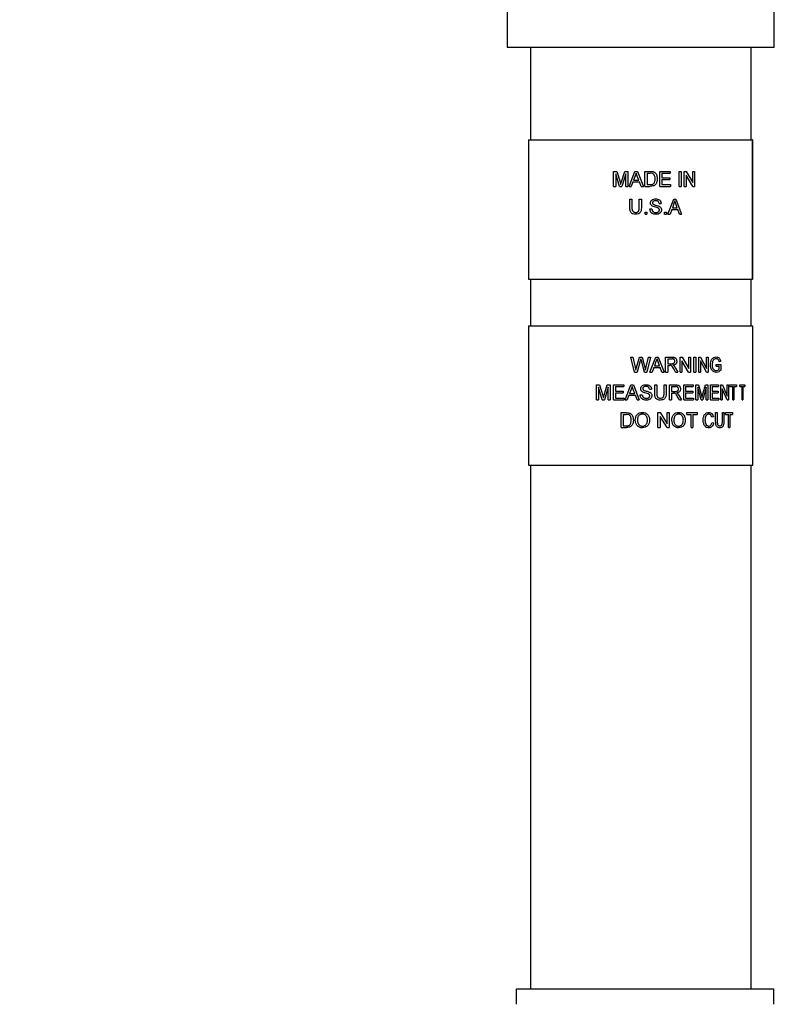
# Model space of a CAD drawing. Units: inches. Extents: x 0.5 to 8, y 0 to 10.7.
# Drawn here: x 2.1 to 3.1, y 6.9 to 8.2 of the extents above; entities that cross this region are included whole.
import ezdxf

# ---------------------------------------------------------------- set-up
doc = ezdxf.new("R2010")
doc.units = ezdxf.units.IN
doc.header["$LTSCALE"] = 0.15
doc.header["$MEASUREMENT"] = 0
doc.layers.add('Layer 1', color=7, linetype='Continuous')
doc.styles.add('logo', font='ARIALN.TTF')
doc.dimstyles.get("Standard").update_dxf_attribs({"dimtxt": 0.1, "dimasz": 0.1, "dimexe": 0.1, "dimexo": 0.0625, "dimgap": 0.09, "dimtad": 0, "dimtih": 1, "dimtoh": 1, "dimdec": 4, "dimlfac": 8, "dimzin": 0, "dimdsep": 46, "dimtxsty": 'logo', "dimcen": 0.09, "dimadec": 0, "dimazin": 0, "dimtfac": 1, "dimtdec": 4, "dimtofl": 0, "dimtmove": 0, "dimatfit": 3, "dimfxl": 1, "dimtolj": 1, "dimtzin": 0, "dimarcsym": 0})

# ---------------------------------------------------------------- blocks, each defined once
blk = doc.blocks.new('*D2')
at = {"color": 0, "lineweight": -2, "transparency": 16777216}
for p, q in [((2.6351, 8.4913), (1.1583, 8.4913)), ((1.2583, 8.3913), (1.2583, 5.6779)), ((1.2583, 2.6812), (1.2583, 5.3946)), ((2.6351, 2.5812), (1.1583, 2.5812))]:
    blk.add_line(p, q, dxfattribs=at)
at = {"color": 0, "transparency": 16777216}
for points in [[(1.2416, 8.3913), (1.2749, 8.3913), (1.2583, 8.4913)], [(1.2416, 2.6812), (1.2749, 2.6812), (1.2583, 2.5812)]]:
    blk.add_solid(points, dxfattribs=at)
at = {"layer": 'Defpoints', "color": 0, "transparency": 16777216}
for p in [(2.6976, 8.4913), (1.2583, 2.5812), (2.6976, 2.5812)]:
    blk.add_point(p, dxfattribs=at)
at = {"color": 0, "transparency": 16777216, "insert": (1.2583, 5.5363), "char_height": 0.1, "attachment_point": 5, "style": 'logo'}
blk.add_mtext('\\A1;47-1/2', dxfattribs=at)

msp = doc.modelspace()

# ---------------------------------------------------------------- linework, layer by layer
at = {"color": 7, "linetype": 'Continuous', "lineweight": 25}
for p, q in [((2.731734, 8.773691), (2.731734, 8.142566)), ((3.091109, 8.142566), (3.091109, 8.311629)), ((2.731734, 8.142566), (3.091109, 8.142566)), ((2.762984, 8.142566), (2.762984, 8.017566)), ((3.059859, 8.017566), (3.059859, 8.142566)), ((2.760422, 8.017566), (2.760422, 7.830066)), ((2.760422, 8.017566), (3.061954, 8.017566)), ((3.061954, 7.830066), (3.061954, 8.017566)), ((3.062332, 8.017566), (3.061954, 8.017566)), ((3.062332, 7.830066), (3.062332, 8.017566)), ((3.062332, 8.017566), (3.062422, 8.017566)), ((3.062422, 7.830066), (3.062422, 8.017566)), ((2.874896, 7.975289), (2.879072, 7.975289)), ((2.874896, 7.955066), (2.874896, 7.975289)), ((2.877669, 7.972178), (2.877669, 7.955066)), ((2.882917, 7.955066), (2.877669, 7.972178)), ((2.879072, 7.975289), (2.883502, 7.961099)), ((2.885376, 7.961342), (2.889796, 7.975289)), ((2.891184, 7.972178), (2.885851, 7.955066)), ((2.889796, 7.975289), (2.894014, 7.975289)), ((2.891184, 7.955066), (2.891184, 7.972178)), ((2.894014, 7.975289), (2.894014, 7.955066)), ((2.895644, 7.955066), (2.903648, 7.975289)), ((2.903875, 7.969221), (2.901808, 7.963622)), ((2.901808, 7.963622), (2.908705, 7.963622)), ((2.903648, 7.975289), (2.906862, 7.975289)), ((2.905255, 7.972956), (2.903875, 7.969221)), ((2.90674, 7.968937), (2.905255, 7.972956)), ((2.908705, 7.963622), (2.90674, 7.968937)), ((2.906862, 7.975289), (2.91489, 7.955066)), ((2.917048, 7.975289), (2.923951, 7.975289)), ((2.917048, 7.955066), (2.917048, 7.975289)), ((2.919897, 7.972956), (2.923987, 7.972956)), ((2.919897, 7.972956), (2.919897, 7.9574)), ((2.923951, 7.975289), (2.927507, 7.974998)), ((2.927314, 7.972539), (2.923987, 7.972956)), ((2.937147, 7.975289), (2.951062, 7.975289)), ((2.937147, 7.955066), (2.937147, 7.975289)), ((2.939952, 7.972956), (2.939952, 7.966734)), ((2.939952, 7.972956), (2.951062, 7.972956)), ((2.939952, 7.966734), (2.950311, 7.966734)), ((2.939952, 7.9644), (2.939952, 7.9574)), ((2.939952, 7.9644), (2.950311, 7.9644)), ((2.950311, 7.966734), (2.950311, 7.9644)), ((2.951062, 7.975289), (2.951062, 7.972956)), ((2.962923, 7.975289), (2.965594, 7.975289)), ((2.962923, 7.955066), (2.962923, 7.975289)), ((2.965594, 7.975289), (2.965594, 7.955066)), ((2.969924, 7.975289), (2.972691, 7.975289)), ((2.969924, 7.955066), (2.969924, 7.975289)), ((2.972543, 7.970157), (2.972543, 7.955066)), ((2.981272, 7.955066), (2.972543, 7.970157)), ((2.972691, 7.975289), (2.981415, 7.960199)), ((2.981415, 7.975289), (2.98393, 7.975289)), ((2.981415, 7.960199), (2.981415, 7.975289)), ((2.98393, 7.975289), (2.98393, 7.955066)), ((2.874896, 7.955066), (2.877669, 7.955066)), ((2.882917, 7.955066), (2.885851, 7.955066)), ((2.891184, 7.955066), (2.894014, 7.955066)), ((2.895644, 7.955066), (2.898657, 7.955066)), ((2.900951, 7.961289), (2.898657, 7.955066)), ((2.900951, 7.961289), (2.909563, 7.961289)), ((2.911864, 7.955066), (2.909563, 7.961289)), ((2.911864, 7.955066), (2.91489, 7.955066)), ((2.917048, 7.955066), (2.924277, 7.955066)), ((2.919897, 7.9574), (2.924055, 7.9574)), ((2.937147, 7.955066), (2.951563, 7.955066)), ((2.939952, 7.9574), (2.951563, 7.9574)), ((2.951563, 7.9574), (2.951563, 7.955066)), ((2.962923, 7.955066), (2.965594, 7.955066)), ((2.969924, 7.955066), (2.972543, 7.955066)), ((2.981272, 7.955066), (2.98393, 7.955066)), ((2.89672, 7.93796), (2.899561, 7.93796)), ((2.89672, 7.926325), (2.89672, 7.93796)), ((2.899561, 7.93796), (2.899561, 7.926459)), ((2.909401, 7.93796), (2.912253, 7.93796)), ((2.909401, 7.926459), (2.909401, 7.93796)), ((2.912253, 7.93796), (2.912253, 7.926325)), ((2.948009, 7.917737), (2.955744, 7.93796)), ((2.955744, 7.93796), (2.958808, 7.93796)), ((2.958808, 7.93796), (2.966361, 7.917737)), ((2.923648, 7.924737), (2.926488, 7.924737)), ((2.93438, 7.92607), (2.927395, 7.92831)), ((2.935996, 7.932256), (2.938806, 7.932256)), ((2.953154, 7.923959), (2.950937, 7.917737)), ((2.953154, 7.923959), (2.961366, 7.923959)), ((2.95596, 7.931891), (2.953978, 7.926292)), ((2.953978, 7.926292), (2.960555, 7.926292)), ((2.957278, 7.935626), (2.95596, 7.931891)), ((2.958693, 7.931607), (2.957278, 7.935626)), ((2.960555, 7.926292), (2.958693, 7.931607)), ((2.963532, 7.917737), (2.961366, 7.923959)), ((2.917178, 7.920329), (2.919768, 7.920329)), ((2.917178, 7.917737), (2.917178, 7.920329)), ((2.917178, 7.917737), (2.919768, 7.917737)), ((2.919768, 7.920329), (2.919768, 7.917737)), ((2.943381, 7.920329), (2.94591, 7.920329)), ((2.943381, 7.917737), (2.943381, 7.920329)), ((2.943381, 7.917737), (2.94591, 7.917737)), ((2.94591, 7.920329), (2.94591, 7.917737)), ((2.948009, 7.917737), (2.950937, 7.917737)), ((2.963532, 7.917737), (2.966361, 7.917737)), ((2.760422, 7.830066), (3.061954, 7.830066)), ((2.762984, 7.830066), (2.762984, 7.767566)), ((3.059859, 7.767566), (3.059859, 7.830066)), ((3.062332, 7.830066), (3.061954, 7.830066)), ((3.062332, 7.830066), (3.062422, 7.830066)), ((2.760484, 7.767566), (2.760484, 7.580066)), ((2.760484, 7.767566), (3.062359, 7.767566)), ((3.062359, 7.580066), (3.062359, 7.767566)), ((2.89799, 7.725289), (2.900926, 7.725289)), ((2.903069, 7.705066), (2.89799, 7.725289)), ((2.900926, 7.725289), (2.903923, 7.71199)), ((2.905886, 7.711487), (2.909879, 7.725289)), ((2.909879, 7.725289), (2.91331, 7.725289)), ((2.91331, 7.725289), (2.916198, 7.715158)), ((2.918744, 7.712067), (2.921724, 7.725289)), ((2.92466, 7.725289), (2.919577, 7.705066)), ((2.921724, 7.725289), (2.92466, 7.725289)), ((2.923712, 7.705066), (2.931693, 7.725289)), ((2.931693, 7.725289), (2.934876, 7.725289)), ((2.934876, 7.725289), (2.94277, 7.705066)), ((2.944879, 7.725289), (2.953374, 7.725289)), ((2.944879, 7.705066), (2.944879, 7.725289)), ((2.96424, 7.725289), (2.967053, 7.725289)), ((2.96424, 7.705066), (2.96424, 7.725289)), ((2.967053, 7.725289), (2.97594, 7.710199)), ((2.97594, 7.725289), (2.978507, 7.725289)), ((2.97594, 7.710199), (2.97594, 7.725289)), ((2.978507, 7.725289), (2.978507, 7.705066)), ((2.982883, 7.725289), (2.985382, 7.725289)), ((2.982883, 7.705066), (2.982883, 7.725289)), ((2.985382, 7.725289), (2.985382, 7.705066)), ((2.989415, 7.725289), (2.991979, 7.725289)), ((2.989415, 7.705066), (2.989415, 7.725289)), ((2.991979, 7.725289), (3.000002, 7.710199)), ((3.000002, 7.725289), (3.002296, 7.725289)), ((3.000002, 7.710199), (3.000002, 7.725289)), ((3.002296, 7.725289), (3.002296, 7.705066)), ((2.903923, 7.71199), (2.904845, 7.707894)), ((2.910819, 7.720197), (2.90644, 7.705066)), ((2.91222, 7.720521), (2.911584, 7.722847)), ((2.916445, 7.705066), (2.91222, 7.720521)), ((2.916198, 7.715158), (2.917805, 7.707894)), ((2.917805, 7.707894), (2.918744, 7.712067)), ((2.931918, 7.719221), (2.929865, 7.713622)), ((2.929865, 7.713622), (2.936695, 7.713622)), ((2.933286, 7.722956), (2.931918, 7.719221)), ((2.934756, 7.718937), (2.933286, 7.722956)), ((2.936695, 7.713622), (2.934756, 7.718937)), ((2.947654, 7.722956), (2.953476, 7.722956)), ((2.947654, 7.722956), (2.947654, 7.716474)), ((2.947654, 7.716474), (2.952888, 7.716474)), ((2.947654, 7.714141), (2.947654, 7.705066)), ((2.947654, 7.714141), (2.950483, 7.714141)), ((2.951839, 7.714048), (2.950483, 7.714141)), ((2.954734, 7.7144), (2.956238, 7.713404)), ((2.956238, 7.713404), (2.958268, 7.710649)), ((2.966902, 7.720157), (2.966902, 7.705066)), ((2.975794, 7.705066), (2.966902, 7.720157)), ((2.991842, 7.720157), (2.991842, 7.705066)), ((2.999871, 7.705066), (2.991842, 7.720157)), ((3.007966, 7.719221), (3.007386, 7.715186)), ((3.013068, 7.715437), (3.019044, 7.715437)), ((3.013068, 7.713104), (3.013068, 7.715437)), ((3.013068, 7.713104), (3.017026, 7.713104)), ((3.018811, 7.71959), (3.016962, 7.718933)), ((3.017026, 7.709271), (3.017026, 7.713104)), ((3.019044, 7.715437), (3.019044, 7.707955)), ((2.903069, 7.705066), (2.90644, 7.705066)), ((2.904845, 7.707894), (2.905886, 7.711487)), ((2.916445, 7.705066), (2.919577, 7.705066)), ((2.923712, 7.705066), (2.926725, 7.705066)), ((2.929012, 7.711289), (2.926725, 7.705066)), ((2.929012, 7.711289), (2.937541, 7.711289)), ((2.939804, 7.705066), (2.937541, 7.711289)), ((2.939804, 7.705066), (2.94277, 7.705066)), ((2.944879, 7.705066), (2.947654, 7.705066)), ((2.958314, 7.705066), (2.955913, 7.709336)), ((2.958268, 7.710649), (2.96141, 7.705066)), ((2.958314, 7.705066), (2.96141, 7.705066)), ((2.96424, 7.705066), (2.966902, 7.705066)), ((2.975794, 7.705066), (2.978507, 7.705066)), ((2.982883, 7.705066), (2.985382, 7.705066)), ((2.989415, 7.705066), (2.991842, 7.705066)), ((2.999871, 7.705066), (3.002296, 7.705066)), ((2.852067, 7.68796), (2.856035, 7.68796)), ((2.852067, 7.667737), (2.852067, 7.68796)), ((2.856035, 7.68796), (2.860265, 7.673769)), ((2.86206, 7.674012), (2.866312, 7.68796)), ((2.866312, 7.68796), (2.870388, 7.68796)), ((2.870388, 7.68796), (2.870388, 7.667737)), ((2.874647, 7.68796), (2.88862, 7.68796)), ((2.874647, 7.667737), (2.874647, 7.68796)), ((2.877419, 7.685626), (2.877419, 7.679404)), ((2.877419, 7.685626), (2.88862, 7.685626)), ((2.88862, 7.68796), (2.88862, 7.685626)), ((2.890244, 7.667737), (2.89822, 7.68796)), ((2.89822, 7.68796), (2.901427, 7.68796)), ((2.899822, 7.685626), (2.898446, 7.681891)), ((2.901305, 7.681607), (2.899822, 7.685626)), ((2.901427, 7.68796), (2.909448, 7.667737)), ((2.930226, 7.68796), (2.933052, 7.68796)), ((2.930226, 7.676325), (2.930226, 7.68796)), ((2.933052, 7.68796), (2.933052, 7.676459)), ((2.94275, 7.68796), (2.945534, 7.68796)), ((2.94275, 7.676459), (2.94275, 7.68796)), ((2.945534, 7.68796), (2.945534, 7.676325)), ((2.950063, 7.68796), (2.958475, 7.68796)), ((2.950063, 7.667737), (2.950063, 7.68796)), ((2.952813, 7.685626), (2.958575, 7.685626)), ((2.952813, 7.685626), (2.952813, 7.679144)), ((2.969207, 7.68796), (2.982103, 7.68796)), ((2.969207, 7.667737), (2.969207, 7.68796)), ((2.971831, 7.685626), (2.971831, 7.679404)), ((2.971831, 7.685626), (2.982103, 7.685626)), ((2.982103, 7.68796), (2.982103, 7.685626)), ((2.985516, 7.68796), (2.989223, 7.68796)), ((2.985516, 7.667737), (2.985516, 7.68796)), ((2.989223, 7.68796), (2.993062, 7.673769)), ((2.994657, 7.674012), (2.998354, 7.68796)), ((2.998354, 7.68796), (3.001796, 7.68796)), ((3.001796, 7.68796), (3.001796, 7.667737)), ((3.005287, 7.68796), (3.016019, 7.68796)), ((3.005287, 7.667737), (3.005287, 7.68796)), ((3.007504, 7.685626), (3.007504, 7.679404)), ((3.007504, 7.685626), (3.016019, 7.685626)), ((3.016019, 7.68796), (3.016019, 7.685626)), ((3.019152, 7.68796), (3.021241, 7.68796)), ((3.019152, 7.667737), (3.019152, 7.68796)), ((3.021241, 7.68796), (3.027658, 7.672869)), ((3.027658, 7.68796), (3.029456, 7.68796)), ((3.027658, 7.672869), (3.027658, 7.68796)), ((3.029456, 7.68796), (3.029456, 7.667737)), ((3.03137, 7.68796), (3.040295, 7.68796)), ((3.03137, 7.685626), (3.03137, 7.68796)), ((3.03137, 7.685626), (3.035193, 7.685626)), ((3.035193, 7.667737), (3.035193, 7.685626)), ((3.036803, 7.685626), (3.036803, 7.667737)), ((3.036803, 7.685626), (3.040295, 7.685626)), ((3.040295, 7.68796), (3.040295, 7.685626)), ((3.044783, 7.68796), (3.051445, 7.68796)), ((3.044783, 7.685626), (3.044783, 7.68796)), ((3.044783, 7.685626), (3.047695, 7.685626)), ((3.047695, 7.667737), (3.047695, 7.685626)), ((3.048897, 7.685626), (3.048897, 7.667737)), ((3.048897, 7.685626), (3.051445, 7.685626)), ((3.051445, 7.68796), (3.051445, 7.685626)), ((2.8547, 7.684848), (2.8547, 7.667737)), ((2.859705, 7.667737), (2.8547, 7.684848)), ((2.867651, 7.684848), (2.862516, 7.667737)), ((2.867651, 7.667737), (2.867651, 7.684848)), ((2.877419, 7.679404), (2.887852, 7.679404)), ((2.877419, 7.67707), (2.877419, 7.67007)), ((2.877419, 7.67707), (2.887852, 7.67707)), ((2.887852, 7.679404), (2.887852, 7.67707)), ((2.89553, 7.673959), (2.893244, 7.667737)), ((2.89553, 7.673959), (2.904124, 7.673959)), ((2.898446, 7.681891), (2.896384, 7.676292)), ((2.896384, 7.676292), (2.903266, 7.676292)), ((2.903266, 7.676292), (2.901305, 7.681607)), ((2.906423, 7.667737), (2.904124, 7.673959)), ((2.910571, 7.674737), (2.913422, 7.674737)), ((2.921372, 7.67607), (2.914334, 7.67831)), ((2.923004, 7.682256), (2.925845, 7.682256)), ((2.952813, 7.679144), (2.957994, 7.679144)), ((2.952813, 7.676811), (2.952813, 7.667737)), ((2.952813, 7.676811), (2.955614, 7.676811)), ((2.956956, 7.676718), (2.955614, 7.676811)), ((2.95982, 7.67707), (2.961306, 7.676074)), ((2.963358, 7.667737), (2.960985, 7.672006)), ((2.961306, 7.676074), (2.963313, 7.673319)), ((2.963313, 7.673319), (2.966415, 7.667737)), ((2.971831, 7.679404), (2.981415, 7.679404)), ((2.971831, 7.67707), (2.971831, 7.67007)), ((2.971831, 7.67707), (2.981415, 7.67707)), ((2.981415, 7.679404), (2.981415, 7.67707)), ((2.987987, 7.684848), (2.987987, 7.667737)), ((2.99256, 7.667737), (2.987987, 7.684848)), ((2.999496, 7.684848), (2.995058, 7.667737)), ((2.999496, 7.667737), (2.999496, 7.684848)), ((3.007504, 7.679404), (3.015457, 7.679404)), ((3.007504, 7.67707), (3.007504, 7.67007)), ((3.007504, 7.67707), (3.015457, 7.67707)), ((3.015457, 7.679404), (3.015457, 7.67707)), ((3.02113, 7.682827), (3.02113, 7.667737)), ((3.027554, 7.667737), (3.02113, 7.682827)), ((2.852067, 7.667737), (2.8547, 7.667737)), ((2.859705, 7.667737), (2.862516, 7.667737)), ((2.867651, 7.667737), (2.870388, 7.667737)), ((2.874647, 7.667737), (2.889133, 7.667737)), ((2.877419, 7.67007), (2.889133, 7.67007)), ((2.889133, 7.67007), (2.889133, 7.667737)), ((2.890244, 7.667737), (2.893244, 7.667737)), ((2.906423, 7.667737), (2.909448, 7.667737)), ((2.950063, 7.667737), (2.952813, 7.667737)), ((2.963358, 7.667737), (2.966415, 7.667737)), ((2.969207, 7.667737), (2.982561, 7.667737)), ((2.971831, 7.67007), (2.982561, 7.67007)), ((2.982561, 7.67007), (2.982561, 7.667737)), ((2.985516, 7.667737), (2.987987, 7.667737)), ((2.99256, 7.667737), (2.995058, 7.667737)), ((2.999496, 7.667737), (3.001796, 7.667737)), ((3.005287, 7.667737), (3.016392, 7.667737)), ((3.007504, 7.67007), (3.016392, 7.67007)), ((3.016392, 7.67007), (3.016392, 7.667737)), ((3.019152, 7.667737), (3.02113, 7.667737)), ((3.027554, 7.667737), (3.029456, 7.667737)), ((3.035193, 7.667737), (3.036803, 7.667737)), ((3.047695, 7.667737), (3.048897, 7.667737)), ((2.885016, 7.65063), (2.89185, 7.65063)), ((2.885016, 7.630407), (2.885016, 7.65063)), ((2.887829, 7.648296), (2.891886, 7.648296)), ((2.887829, 7.648296), (2.887829, 7.63274)), ((2.89185, 7.65063), (2.895398, 7.650338)), ((2.895205, 7.647879), (2.891886, 7.648296)), ((2.934567, 7.65063), (2.937541, 7.65063)), ((2.934567, 7.630407), (2.934567, 7.65063)), ((2.937381, 7.645497), (2.937381, 7.630407)), ((2.946867, 7.630407), (2.937381, 7.645497)), ((2.937541, 7.65063), (2.947025, 7.635539)), ((2.947025, 7.65063), (2.94979, 7.65063)), ((2.947025, 7.635539), (2.947025, 7.65063)), ((2.94979, 7.65063), (2.94979, 7.630407)), ((2.973232, 7.65063), (2.987296, 7.65063)), ((2.973232, 7.648296), (2.973232, 7.65063)), ((2.973232, 7.648296), (2.979087, 7.648296)), ((2.979087, 7.630407), (2.979087, 7.648296)), ((2.981624, 7.648296), (2.981624, 7.630407)), ((2.981624, 7.648296), (2.987296, 7.648296)), ((2.987296, 7.65063), (2.987296, 7.648296)), ((3.012202, 7.65063), (3.014307, 7.65063)), ((3.012202, 7.638995), (3.012202, 7.65063)), ((3.014307, 7.65063), (3.014307, 7.639129)), ((3.021292, 7.65063), (3.023227, 7.65063)), ((3.021292, 7.639129), (3.021292, 7.65063)), ((3.023227, 7.65063), (3.023227, 7.638995)), ((3.025294, 7.65063), (3.035031, 7.65063)), ((3.025294, 7.648296), (3.025294, 7.65063)), ((3.025294, 7.648296), (3.029442, 7.648296)), ((3.029442, 7.630407), (3.029442, 7.648296)), ((3.031198, 7.648296), (3.031198, 7.630407)), ((3.031198, 7.648296), (3.035031, 7.648296)), ((3.035031, 7.65063), (3.035031, 7.648296)), ((2.887829, 7.63274), (2.891954, 7.63274)), ((3.009076, 7.645011), (3.006884, 7.644399)), ((3.007285, 7.637545), (3.009471, 7.63688)), ((2.885016, 7.630407), (2.892175, 7.630407)), ((2.934567, 7.630407), (2.937381, 7.630407)), ((2.946867, 7.630407), (2.94979, 7.630407)), ((2.979087, 7.630407), (2.981624, 7.630407)), ((3.029442, 7.630407), (3.031198, 7.630407)), ((2.760484, 7.580066), (3.062359, 7.580066)), ((2.762984, 7.580066), (2.762984, 6.874956)), ((3.059859, 6.874956), (3.059859, 7.580066))]:
    msp.add_line(p, q, dxfattribs=at)
for points, knots in [([(2.933563, 7.965287), (2.933486, 7.963963), (2.93337, 7.961974), (2.932458, 7.959479), (2.93142, 7.957785), (2.929998, 7.956384), (2.927587, 7.955241), (2.925601, 7.955136), (2.924277, 7.955066)], [0, 0, 0, 0, 0.249990804, 0.375261368, 0.500369695, 0.625353725, 0.750283948, 1, 1, 1, 1]), ([(2.930738, 7.965332), (2.93068, 7.966769), (2.930594, 7.968925), (2.929269, 7.971066), (2.928261, 7.972064), (2.92763, 7.97238), (2.927314, 7.972539)], [0, 0, 0, 0, 0.499380118, 0.749426906, 0.874787372, 1, 1, 1, 1]), ([(2.927507, 7.974998), (2.928036, 7.974845), (2.928829, 7.974616), (2.929784, 7.974065), (2.930214, 7.973723), (2.930429, 7.973552)], [0, 0, 0, 0, 0.49964862, 0.74975637, 1, 1, 1, 1]), ([(2.928808, 7.95883), (2.929158, 7.95929), (2.929861, 7.960212), (2.930602, 7.962436), (2.930684, 7.964174), (2.930738, 7.965332)], [0, 0, 0, 0, 0.24972906, 0.49997107, 1, 1, 1, 1]), ([(2.930429, 7.973552), (2.930961, 7.973009), (2.932027, 7.971922), (2.933298, 7.969102), (2.933457, 7.966812), (2.933563, 7.965287)], [0, 0, 0, 0, 0.25007247, 0.50038187, 1, 1, 1, 1]), ([(2.883502, 7.961099), (2.883655, 7.960605), (2.88391, 7.959777), (2.884187, 7.958845), (2.884335, 7.958349), (2.884382, 7.958188), (2.884399, 7.958129)], [0, 0, 0, 0, 0.50000728, 0.83766215, 0.94074252, 1, 1, 1, 1]), ([(2.884399, 7.958129), (2.884557, 7.958666), (2.884715, 7.959203), (2.884882, 7.95974), (2.884885, 7.959749), (2.884895, 7.959784), (2.884975, 7.960049), (2.885135, 7.960575), (2.885292, 7.961075), (2.885376, 7.961342)], [0, 0, 0, 0, 0.49999355, 0.50024507, 0.50241327, 0.50860642, 0.53231364, 0.74999117, 1, 1, 1, 1]), ([(2.924055, 7.9574), (2.924908, 7.957423), (2.926186, 7.957458), (2.927824, 7.95801), (2.92848, 7.958557), (2.928808, 7.95883)], [0, 0, 0, 0, 0.50032441, 0.75046243, 1, 1, 1, 1]), ([(2.924423, 7.932681), (2.924451, 7.933099), (2.924506, 7.933935), (2.924981, 7.93511), (2.92568, 7.936157), (2.926953, 7.937247), (2.92892, 7.938062), (2.930573, 7.938167), (2.931401, 7.938219)], [0, 0, 0, 0, 0.12509673, 0.25021452, 0.37527071, 0.50034494, 0.74984546, 1, 1, 1, 1]), ([(2.931401, 7.938219), (2.932287, 7.938169), (2.934057, 7.93807), (2.936153, 7.937186), (2.93748, 7.935988), (2.93821, 7.934858), (2.938685, 7.933594), (2.938765, 7.932702), (2.938806, 7.932256)], [0, 0, 0, 0, 0.25017114, 0.49951878, 0.62534478, 0.75005934, 0.87479733, 1, 1, 1, 1]), ([(2.904526, 7.917477), (2.903378, 7.917541), (2.901659, 7.917637), (2.899571, 7.91861), (2.898268, 7.919743), (2.897404, 7.92124), (2.896814, 7.923456), (2.896758, 7.925174), (2.89672, 7.926325)], [0, 0, 0, 0, 0.24990181, 0.37415525, 0.49985034, 0.62397457, 0.74799946, 1, 1, 1, 1]), ([(2.899561, 7.926459), (2.899575, 7.92569), (2.899595, 7.924536), (2.899856, 7.92302), (2.900282, 7.921938), (2.901038, 7.92106), (2.902359, 7.920235), (2.903523, 7.920136), (2.904304, 7.92007)], [0, 0, 0, 0, 0.2507404, 0.37608158, 0.50106847, 0.62523941, 0.74859831, 1, 1, 1, 1]), ([(2.904304, 7.92007), (2.905105, 7.920111), (2.906323, 7.920173), (2.907783, 7.920882), (2.908604, 7.921785), (2.909036, 7.922897), (2.909349, 7.924462), (2.909381, 7.92566), (2.909401, 7.926459)], [0, 0, 0, 0, 0.249684633, 0.3794438, 0.499174309, 0.624199324, 0.749461311, 1, 1, 1, 1]), ([(2.912253, 7.926325), (2.912219, 7.925192), (2.912167, 7.923493), (2.911579, 7.921295), (2.910695, 7.91982), (2.909408, 7.918693), (2.907377, 7.917643), (2.905666, 7.917543), (2.904526, 7.917477)], [0, 0, 0, 0, 0.25038723, 0.37556286, 0.50045537, 0.62545591, 0.75046048, 1, 1, 1, 1]), ([(2.932067, 7.917477), (2.931024, 7.917528), (2.929442, 7.917604), (2.927468, 7.918321), (2.926135, 7.919159), (2.925059, 7.920291), (2.923973, 7.922108), (2.923778, 7.923687), (2.923648, 7.924737)], [0, 0, 0, 0, 0.25017991, 0.37932332, 0.50052312, 0.62494869, 0.750807, 1, 1, 1, 1]), ([(2.927395, 7.92831), (2.926988, 7.928538), (2.926175, 7.928992), (2.925186, 7.930009), (2.924666, 7.931069), (2.924447, 7.93198), (2.924431, 7.932447), (2.924423, 7.932681)], [0, 0, 0, 0, 0.2502927, 0.50008054, 0.74957086, 0.87474839, 1, 1, 1, 1]), ([(2.926488, 7.924737), (2.926593, 7.924054), (2.926752, 7.92303), (2.927393, 7.921798), (2.928342, 7.9208), (2.929899, 7.919972), (2.931261, 7.919864), (2.931943, 7.919811)], [0, 0, 0, 0, 0.25017314, 0.37533592, 0.5004613, 0.7500159, 1, 1, 1, 1]), ([(2.931513, 7.935885), (2.931027, 7.935867), (2.930057, 7.935831), (2.928861, 7.935468), (2.928084, 7.934862), (2.927621, 7.934288), (2.927315, 7.933605), (2.927279, 7.933113), (2.927262, 7.932867)], [0, 0, 0, 0, 0.25042254, 0.49990273, 0.62492561, 0.75003761, 0.87497469, 1, 1, 1, 1]), ([(2.927262, 7.932867), (2.927292, 7.932536), (2.927338, 7.932039), (2.927648, 7.931445), (2.927871, 7.931202), (2.927983, 7.931081)], [0, 0, 0, 0, 0.4988879, 0.74928623, 1, 1, 1, 1]), ([(2.927983, 7.931081), (2.928593, 7.93074), (2.92951, 7.930227), (2.930856, 7.929852), (2.932886, 7.929349), (2.934539, 7.928803), (2.93586, 7.928367)], [0, 0, 0, 0, 0.24883686, 0.37410371, 0.49938451, 1, 1, 1, 1]), ([(2.935996, 7.932256), (2.935902, 7.932795), (2.935761, 7.933609), (2.935188, 7.934542), (2.934603, 7.935111), (2.933896, 7.935506), (2.932862, 7.935824), (2.932053, 7.935861), (2.931513, 7.935885)], [0, 0, 0, 0, 0.24948963, 0.37657989, 0.49958067, 0.62464556, 0.74983446, 1, 1, 1, 1]), ([(2.936508, 7.923339), (2.936483, 7.923651), (2.936433, 7.924274), (2.935949, 7.925101), (2.935221, 7.925688), (2.934661, 7.925942), (2.93438, 7.92607)], [0, 0, 0, 0, 0.24985258, 0.49939285, 0.74935193, 1, 1, 1, 1]), ([(2.93586, 7.928367), (2.936332, 7.928126), (2.937274, 7.927644), (2.938433, 7.926529), (2.939192, 7.925082), (2.939274, 7.924012), (2.939315, 7.923477)], [0, 0, 0, 0, 0.25044627, 0.50038754, 0.75009716, 1, 1, 1, 1]), ([(2.931943, 7.919811), (2.932479, 7.919842), (2.93355, 7.919903), (2.934811, 7.920432), (2.935654, 7.921107), (2.936119, 7.921776), (2.936384, 7.922402), (2.936491, 7.922934), (2.936502, 7.923204), (2.936508, 7.923339)], [0, 0, 0, 0, 0.25005736, 0.49960288, 0.62465405, 0.74967454, 0.87473148, 0.93734153, 1, 1, 1, 1]), ([(2.939315, 7.923477), (2.939286, 7.923035), (2.939228, 7.922151), (2.938731, 7.920911), (2.938008, 7.919801), (2.93671, 7.918615), (2.934687, 7.917655), (2.932941, 7.917537), (2.932067, 7.917477)], [0, 0, 0, 0, 0.12511551, 0.25022427, 0.3753589, 0.50050114, 0.75000031, 1, 1, 1, 1]), ([(2.953374, 7.725289), (2.954174, 7.725269), (2.955372, 7.725238), (2.956927, 7.724869), (2.957999, 7.724287), (2.958819, 7.723371), (2.95963, 7.721925), (2.959759, 7.720671), (2.959844, 7.719837)], [0, 0, 0, 0, 0.2505721, 0.37583001, 0.50076089, 0.62578797, 0.75095088, 1, 1, 1, 1]), ([(3.005167, 7.715081), (3.00526, 7.716451), (3.005401, 7.718542), (3.006274, 7.721063), (3.007197, 7.722751), (3.008398, 7.724062), (3.010295, 7.725272), (3.011833, 7.725438), (3.012858, 7.725549)], [0, 0, 0, 0, 0.24976944, 0.3810703, 0.5001813, 0.62523461, 0.75040624, 1, 1, 1, 1]), ([(3.012858, 7.725549), (3.013541, 7.725493), (3.014905, 7.72538), (3.016485, 7.724482), (3.017516, 7.723312), (3.018316, 7.721816), (3.018613, 7.720479), (3.018811, 7.71959)], [0, 0, 0, 0, 0.25017896, 0.49984776, 0.62392377, 0.75003877, 1, 1, 1, 1]), ([(2.911584, 7.722847), (2.911493, 7.722528), (2.911239, 7.721644), (2.910983, 7.720762), (2.910819, 7.720197)], [0, 0, 0, 0, 0.36050237, 1, 1, 1, 1]), ([(2.955913, 7.709336), (2.955377, 7.710263), (2.954574, 7.711651), (2.953449, 7.713164), (2.952584, 7.713792), (2.952087, 7.713963), (2.951839, 7.714048)], [0, 0, 0, 0, 0.50040993, 0.75017795, 0.87503424, 1, 1, 1, 1]), ([(2.952888, 7.716474), (2.953394, 7.716488), (2.954155, 7.716508), (2.955148, 7.716717), (2.955843, 7.717039), (2.956427, 7.717556), (2.95683, 7.718233), (2.95704, 7.71886), (2.957123, 7.719381), (2.957131, 7.719644), (2.957134, 7.719776)], [0, 0, 0, 0, 0.25026594, 0.37535959, 0.50028203, 0.62396911, 0.74982781, 0.87482783, 0.93739708, 1, 1, 1, 1]), ([(2.957134, 7.719776), (2.957089, 7.72025), (2.957022, 7.720961), (2.956541, 7.721769), (2.956075, 7.722269), (2.955485, 7.722622), (2.95462, 7.722907), (2.953928, 7.722937), (2.953476, 7.722956)], [0, 0, 0, 0, 0.24898045, 0.37411758, 0.49923805, 0.61763649, 0.74962715, 1, 1, 1, 1]), ([(2.959844, 7.719837), (2.959785, 7.719129), (2.959696, 7.71807), (2.959058, 7.716818), (2.958208, 7.715727), (2.95672, 7.714796), (2.955397, 7.714532), (2.954734, 7.7144)], [0, 0, 0, 0, 0.24953729, 0.37334344, 0.50010535, 0.74952194, 1, 1, 1, 1]), ([(3.013023, 7.704807), (3.012001, 7.704924), (3.010465, 7.7051), (3.008568, 7.706284), (3.007303, 7.707528), (3.006322, 7.709158), (3.005396, 7.711647), (3.005259, 7.713709), (3.005167, 7.715081)], [0, 0, 0, 0, 0.2496376, 0.37542316, 0.50001279, 0.62451893, 0.75035128, 1, 1, 1, 1]), ([(3.007386, 7.715186), (3.007426, 7.71416), (3.007487, 7.712618), (3.008037, 7.710687), (3.00868, 7.709391), (3.009553, 7.708358), (3.010941, 7.707407), (3.012085, 7.707247), (3.012846, 7.707141)], [0, 0, 0, 0, 0.25013365, 0.37626432, 0.50044496, 0.62545984, 0.75064757, 1, 1, 1, 1]), ([(3.012819, 7.723215), (3.012317, 7.723183), (3.011313, 7.723119), (3.009875, 7.722361), (3.008667, 7.721035), (3.0082, 7.719826), (3.007966, 7.719221)], [0, 0, 0, 0, 0.25047941, 0.50045454, 0.74991614, 1, 1, 1, 1]), ([(3.016962, 7.718933), (3.016815, 7.71955), (3.016595, 7.720475), (3.016067, 7.721558), (3.015355, 7.722407), (3.014253, 7.723083), (3.013297, 7.723171), (3.012819, 7.723215)], [0, 0, 0, 0, 0.250204359, 0.375315959, 0.500395032, 0.749999785, 1, 1, 1, 1]), ([(3.012846, 7.707141), (3.013617, 7.707253), (3.01516, 7.707477), (3.016404, 7.708673), (3.017026, 7.709271)], [0, 0, 0, 0, 0.49985243, 1, 1, 1, 1]), ([(3.019044, 7.707955), (3.018158, 7.707067), (3.016387, 7.705294), (3.014143, 7.70497), (3.013023, 7.704807)], [0, 0, 0, 0, 0.500513722, 1, 1, 1, 1]), ([(2.911348, 7.682681), (2.911376, 7.683099), (2.911432, 7.683935), (2.911909, 7.68511), (2.912611, 7.686157), (2.91389, 7.687247), (2.915867, 7.688062), (2.917533, 7.688167), (2.918366, 7.688219)], [0, 0, 0, 0, 0.12509986, 0.25021712, 0.3752758, 0.50034948, 0.74984608, 1, 1, 1, 1]), ([(2.91848, 7.685885), (2.91799, 7.685867), (2.917013, 7.685831), (2.915809, 7.685468), (2.915027, 7.684862), (2.914561, 7.684288), (2.914253, 7.683605), (2.914218, 7.683113), (2.9142, 7.682867)], [0, 0, 0, 0, 0.25042304, 0.499906494, 0.624933871, 0.750036783, 0.874980259, 1, 1, 1, 1]), ([(2.918366, 7.688219), (2.91926, 7.688169), (2.921044, 7.68807), (2.923163, 7.687186), (2.924504, 7.685988), (2.925242, 7.684858), (2.925723, 7.683594), (2.925805, 7.682702), (2.925845, 7.682256)], [0, 0, 0, 0, 0.25017038, 0.49951903, 0.6253448, 0.75005636, 0.87479413, 1, 1, 1, 1]), ([(2.923004, 7.682256), (2.922909, 7.682795), (2.922766, 7.683609), (2.922188, 7.684542), (2.921597, 7.685111), (2.920883, 7.685506), (2.91984, 7.685824), (2.919024, 7.685861), (2.91848, 7.685885)], [0, 0, 0, 0, 0.24948909, 0.37658379, 0.49958041, 0.62464501, 0.74983549, 1, 1, 1, 1]), ([(2.958475, 7.68796), (2.959266, 7.687939), (2.960451, 7.687908), (2.961988, 7.687539), (2.963046, 7.686957), (2.963857, 7.686041), (2.964658, 7.684595), (2.964785, 7.683341), (2.964869, 7.682507)], [0, 0, 0, 0, 0.2505723, 0.37582831, 0.50076196, 0.62578882, 0.7509514, 1, 1, 1, 1]), ([(2.962192, 7.682446), (2.962148, 7.68292), (2.962081, 7.683631), (2.961606, 7.684439), (2.961146, 7.684939), (2.960562, 7.685292), (2.959707, 7.685577), (2.959023, 7.685607), (2.958575, 7.685626)], [0, 0, 0, 0, 0.24898025, 0.3741177, 0.4992376, 0.61763643, 0.74962632, 1, 1, 1, 1]), ([(2.860265, 7.673769), (2.860411, 7.673275), (2.860656, 7.672447), (2.860921, 7.671515), (2.861062, 7.671019), (2.861107, 7.670858), (2.861124, 7.670799)], [0, 0, 0, 0, 0.50000713, 0.83766197, 0.94074204, 1, 1, 1, 1]), ([(2.861124, 7.670799), (2.861276, 7.671336), (2.861428, 7.671873), (2.861587, 7.67241), (2.86159, 7.672419), (2.861599, 7.672454), (2.861676, 7.672719), (2.86183, 7.673245), (2.86198, 7.673745), (2.86206, 7.674012)], [0, 0, 0, 0, 0.49999867, 0.50025003, 0.50241836, 0.50860138, 0.53231914, 0.7500092, 1, 1, 1, 1]), ([(2.919038, 7.667477), (2.917987, 7.667528), (2.916393, 7.667604), (2.914408, 7.668321), (2.913068, 7.669159), (2.911987, 7.670291), (2.910897, 7.672108), (2.910701, 7.673688), (2.910571, 7.674737)], [0, 0, 0, 0, 0.25017885, 0.37932298, 0.50052412, 0.62494948, 0.7508075, 1, 1, 1, 1]), ([(2.914334, 7.67831), (2.913925, 7.678538), (2.913108, 7.678992), (2.912115, 7.680009), (2.911592, 7.681069), (2.911372, 7.68198), (2.911356, 7.682447), (2.911348, 7.682681)], [0, 0, 0, 0, 0.25029184, 0.50008217, 0.74957503, 0.87476021, 1, 1, 1, 1]), ([(2.913422, 7.674737), (2.913528, 7.674054), (2.913687, 7.67303), (2.914332, 7.671798), (2.915286, 7.6708), (2.916854, 7.669972), (2.918226, 7.669864), (2.918913, 7.669811)], [0, 0, 0, 0, 0.25017238, 0.37533481, 0.50045982, 0.75001786, 1, 1, 1, 1]), ([(2.9142, 7.682867), (2.914231, 7.682536), (2.914277, 7.682039), (2.914588, 7.681445), (2.914813, 7.681202), (2.914925, 7.681081)], [0, 0, 0, 0, 0.498905215, 0.749286796, 1, 1, 1, 1]), ([(2.914925, 7.681081), (2.915539, 7.68074), (2.916462, 7.680227), (2.917818, 7.679852), (2.919863, 7.679349), (2.921532, 7.678803), (2.922867, 7.678367)], [0, 0, 0, 0, 0.248838337, 0.374103582, 0.49938533, 1, 1, 1, 1]), ([(2.918913, 7.669811), (2.919453, 7.669842), (2.920533, 7.669904), (2.921807, 7.670432), (2.922658, 7.671107), (2.923128, 7.671776), (2.923396, 7.672402), (2.923504, 7.672934), (2.923515, 7.673204), (2.923521, 7.673339)], [0, 0, 0, 0, 0.25005793, 0.49960243, 0.62465377, 0.74967929, 0.87473673, 0.93734697, 1, 1, 1, 1]), ([(2.926361, 7.673477), (2.926332, 7.673035), (2.926273, 7.672151), (2.92577, 7.670911), (2.925038, 7.669801), (2.923726, 7.668615), (2.921681, 7.667655), (2.91992, 7.667537), (2.919038, 7.667477)], [0, 0, 0, 0, 0.12511594, 0.25022192, 0.37535685, 0.50049957, 0.74999964, 1, 1, 1, 1]), ([(2.923521, 7.673339), (2.923496, 7.673651), (2.923445, 7.674274), (2.922957, 7.675101), (2.922221, 7.675688), (2.921655, 7.675942), (2.921372, 7.67607)], [0, 0, 0, 0, 0.24985984, 0.49939734, 0.74935434, 1, 1, 1, 1]), ([(2.922867, 7.678367), (2.923343, 7.678126), (2.924295, 7.677644), (2.925468, 7.676529), (2.926237, 7.675082), (2.92632, 7.674012), (2.926361, 7.673477)], [0, 0, 0, 0, 0.25044588, 0.50038715, 0.75009153, 1, 1, 1, 1]), ([(2.937963, 7.667477), (2.936831, 7.667541), (2.935134, 7.667637), (2.933064, 7.668609), (2.931766, 7.669744), (2.930904, 7.671248), (2.930317, 7.673466), (2.930263, 7.675181), (2.930226, 7.676325)], [0, 0, 0, 0, 0.24969315, 0.37429213, 0.49958617, 0.62447387, 0.74963558, 1, 1, 1, 1]), ([(2.933052, 7.676459), (2.933066, 7.67569), (2.933085, 7.674536), (2.933345, 7.673019), (2.933767, 7.671943), (2.934516, 7.671055), (2.935829, 7.670235), (2.936981, 7.670136), (2.937744, 7.67007)], [0, 0, 0, 0, 0.25072067, 0.37604996, 0.50102136, 0.62374643, 0.75094491, 1, 1, 1, 1]), ([(2.937744, 7.67007), (2.938533, 7.67011), (2.939725, 7.670171), (2.941156, 7.670878), (2.941966, 7.671777), (2.942392, 7.672897), (2.942699, 7.674462), (2.942729, 7.67566), (2.94275, 7.676459)], [0, 0, 0, 0, 0.249698011, 0.376764396, 0.499148682, 0.624176509, 0.749448605, 1, 1, 1, 1]), ([(2.945534, 7.676325), (2.9455, 7.675192), (2.94545, 7.673493), (2.944877, 7.671295), (2.944014, 7.66982), (2.942757, 7.668693), (2.940768, 7.667643), (2.939085, 7.667543), (2.937963, 7.667477)], [0, 0, 0, 0, 0.25038699, 0.37556512, 0.50045512, 0.6254574, 0.75046069, 1, 1, 1, 1]), ([(2.960985, 7.672006), (2.960456, 7.672933), (2.959662, 7.674321), (2.958549, 7.675834), (2.957694, 7.676462), (2.957202, 7.676633), (2.956956, 7.676718)], [0, 0, 0, 0, 0.50040953, 0.75017791, 0.87503399, 1, 1, 1, 1]), ([(2.957994, 7.679144), (2.958495, 7.679158), (2.959247, 7.679178), (2.960229, 7.679387), (2.960916, 7.679709), (2.961493, 7.680226), (2.961892, 7.680903), (2.962099, 7.68153), (2.962181, 7.682051), (2.962189, 7.682314), (2.962192, 7.682446)], [0, 0, 0, 0, 0.25026793, 0.37536258, 0.50028123, 0.62397694, 0.74983656, 0.87482687, 0.93739654, 1, 1, 1, 1]), ([(2.964869, 7.682507), (2.96481, 7.681799), (2.964723, 7.68074), (2.964092, 7.679488), (2.963253, 7.678397), (2.961783, 7.677466), (2.960476, 7.677202), (2.95982, 7.67707)], [0, 0, 0, 0, 0.24952905, 0.37334282, 0.50010475, 0.74952179, 1, 1, 1, 1]), ([(2.993062, 7.673769), (2.993192, 7.673275), (2.993411, 7.672447), (2.993647, 7.671515), (2.993772, 7.671019), (2.993812, 7.670858), (2.993827, 7.670799)], [0, 0, 0, 0, 0.50000724, 0.83766221, 0.94074278, 1, 1, 1, 1]), ([(2.993827, 7.670799), (2.993962, 7.671336), (2.994097, 7.671873), (2.994238, 7.67241), (2.99424, 7.672419), (2.994249, 7.672454), (2.994317, 7.672719), (2.994453, 7.673245), (2.994586, 7.673745), (2.994657, 7.674012)], [0, 0, 0, 0, 0.49999912, 0.50025044, 0.50241889, 0.50860127, 0.53231977, 0.75000938, 1, 1, 1, 1]), ([(2.898636, 7.640672), (2.898578, 7.642109), (2.898491, 7.644265), (2.897162, 7.646406), (2.896152, 7.647404), (2.89552, 7.647721), (2.895205, 7.647879)], [0, 0, 0, 0, 0.49938187, 0.74942738, 0.87479026, 1, 1, 1, 1]), ([(2.895398, 7.650338), (2.895927, 7.650185), (2.896721, 7.649956), (2.897678, 7.649405), (2.89811, 7.649063), (2.898325, 7.648892)], [0, 0, 0, 0, 0.49965187, 0.74976135, 1, 1, 1, 1]), ([(2.898325, 7.648892), (2.898861, 7.648349), (2.899931, 7.647262), (2.901213, 7.644442), (2.901373, 7.642153), (2.90148, 7.640628)], [0, 0, 0, 0, 0.25007572, 0.50038536, 1, 1, 1, 1]), ([(2.904068, 7.640251), (2.904149, 7.641603), (2.90427, 7.643633), (2.905284, 7.646151), (2.906432, 7.647831), (2.907926, 7.649203), (2.910277, 7.650582), (2.912314, 7.650766), (2.91367, 7.650889)], [0, 0, 0, 0, 0.25000457, 0.37525286, 0.50041983, 0.62562016, 0.75076935, 1, 1, 1, 1]), ([(2.913687, 7.648556), (2.913179, 7.648526), (2.912164, 7.648468), (2.910708, 7.647965), (2.90942, 7.647146), (2.908312, 7.646078), (2.907597, 7.644716), (2.907012, 7.642764), (2.906956, 7.641237), (2.906918, 7.640218)], [0, 0, 0, 0, 0.12501095, 0.24998133, 0.37498466, 0.49990127, 0.62483232, 0.74991323, 1, 1, 1, 1]), ([(2.91367, 7.650889), (2.915, 7.650756), (2.916997, 7.650556), (2.919318, 7.649228), (2.920813, 7.647907), (2.921942, 7.646258), (2.922994, 7.643808), (2.923141, 7.641814), (2.923239, 7.640486)], [0, 0, 0, 0, 0.24922771, 0.37444217, 0.49963507, 0.62484641, 0.75011254, 1, 1, 1, 1]), ([(2.920394, 7.640506), (2.920337, 7.641489), (2.920223, 7.643452), (2.919184, 7.645759), (2.917821, 7.647186), (2.916568, 7.647979), (2.915161, 7.64847), (2.914178, 7.648527), (2.913687, 7.648556)], [0, 0, 0, 0, 0.25015288, 0.49941248, 0.62452411, 0.74967693, 0.87482008, 1, 1, 1, 1]), ([(2.953289, 7.640251), (2.953367, 7.641603), (2.953483, 7.643633), (2.954457, 7.646151), (2.955557, 7.647831), (2.956984, 7.649203), (2.959223, 7.650582), (2.961146, 7.650766), (2.962426, 7.650889)], [0, 0, 0, 0, 0.25000458, 0.37525285, 0.50041985, 0.62562016, 0.75076931, 1, 1, 1, 1]), ([(2.962441, 7.648556), (2.961963, 7.648526), (2.961007, 7.648468), (2.959629, 7.647965), (2.958406, 7.647146), (2.957352, 7.646078), (2.95667, 7.644716), (2.956111, 7.642764), (2.956057, 7.641237), (2.956021, 7.640218)], [0, 0, 0, 0, 0.12501097, 0.24998153, 0.37498487, 0.49990132, 0.62483232, 0.74991327, 1, 1, 1, 1]), ([(2.962426, 7.650889), (2.963674, 7.650756), (2.965549, 7.650556), (2.967708, 7.649228), (2.969095, 7.647907), (2.970138, 7.646258), (2.971108, 7.643808), (2.971244, 7.641814), (2.971334, 7.640486)], [0, 0, 0, 0, 0.2492276, 0.37444206, 0.49963495, 0.62484645, 0.75011253, 1, 1, 1, 1]), ([(2.968706, 7.640506), (2.968653, 7.641489), (2.968548, 7.643452), (2.967584, 7.645759), (2.966314, 7.647186), (2.965145, 7.647979), (2.963828, 7.64847), (2.962903, 7.648527), (2.962441, 7.648556)], [0, 0, 0, 0, 0.25015289, 0.49941247, 0.6245241, 0.74967675, 0.87482003, 1, 1, 1, 1]), ([(2.99543, 7.640668), (2.9955, 7.641972), (2.995607, 7.64394), (2.996441, 7.646355), (2.997335, 7.647967), (2.99852, 7.649275), (3.000387, 7.650554), (3.001965, 7.650756), (3.003006, 7.650889)], [0, 0, 0, 0, 0.2499767, 0.37737284, 0.50042006, 0.62238152, 0.75072917, 1, 1, 1, 1]), ([(3.002896, 7.648556), (3.002516, 7.648533), (3.001756, 7.648488), (3.000646, 7.648048), (2.999672, 7.647254), (2.998622, 7.645832), (2.997938, 7.643526), (2.997835, 7.64163), (2.997784, 7.64068)], [0, 0, 0, 0, 0.12523241, 0.25035312, 0.37536312, 0.5004484, 0.74970444, 1, 1, 1, 1]), ([(3.006884, 7.644399), (3.006732, 7.644961), (3.006426, 7.646081), (3.005711, 7.647295), (3.004945, 7.647975), (3.004082, 7.648456), (3.00337, 7.648516), (3.002896, 7.648556)], [0, 0, 0, 0, 0.2503339, 0.49985787, 0.62453842, 0.75022936, 1, 1, 1, 1]), ([(3.003006, 7.650889), (3.003705, 7.650831), (3.005103, 7.650715), (3.006976, 7.649488), (3.00839, 7.647508), (3.008847, 7.645844), (3.009076, 7.645011)], [0, 0, 0, 0, 0.25027707, 0.49998921, 0.74973609, 1, 1, 1, 1]), ([(2.891954, 7.63274), (2.892804, 7.632763), (2.894077, 7.632798), (2.895714, 7.63335), (2.896371, 7.633897), (2.8967, 7.63417)], [0, 0, 0, 0, 0.5003262, 0.75046223, 1, 1, 1, 1]), ([(2.90148, 7.640628), (2.901402, 7.639303), (2.901285, 7.637315), (2.900366, 7.634819), (2.899322, 7.633126), (2.897892, 7.631724), (2.895475, 7.630581), (2.893495, 7.630476), (2.892175, 7.630407)], [0, 0, 0, 0, 0.24999271, 0.37526309, 0.5003693, 0.6253547, 0.75028465, 1, 1, 1, 1]), ([(2.8967, 7.63417), (2.897051, 7.63463), (2.897755, 7.635552), (2.8985, 7.637776), (2.898582, 7.639514), (2.898636, 7.640672)], [0, 0, 0, 0, 0.249735, 0.49997855, 1, 1, 1, 1]), ([(2.913658, 7.630147), (2.912353, 7.630274), (2.910393, 7.630465), (2.908107, 7.631758), (2.906142, 7.633455), (2.904446, 7.636362), (2.904194, 7.638954), (2.904068, 7.640251)], [0, 0, 0, 0, 0.249632, 0.37504357, 0.50041707, 0.74996246, 1, 1, 1, 1]), ([(2.906918, 7.640218), (2.906974, 7.639254), (2.907058, 7.637808), (2.907762, 7.636005), (2.908558, 7.634788), (2.909592, 7.633772), (2.910828, 7.633012), (2.911975, 7.632643), (2.912925, 7.632499), (2.913406, 7.632487), (2.913646, 7.632481)], [0, 0, 0, 0, 0.24973285, 0.374779, 0.49979629, 0.62633214, 0.74981305, 0.87478426, 0.93738095, 1, 1, 1, 1]), ([(2.913646, 7.632481), (2.914139, 7.632506), (2.915125, 7.632556), (2.916541, 7.633034), (2.917796, 7.633831), (2.918838, 7.634893), (2.919606, 7.636166), (2.920271, 7.638033), (2.920345, 7.639517), (2.920394, 7.640506)], [0, 0, 0, 0, 0.12506249, 0.25004902, 0.37502239, 0.50004243, 0.62502685, 0.75011113, 1, 1, 1, 1]), ([(2.923239, 7.640486), (2.92314, 7.639161), (2.922992, 7.637171), (2.921926, 7.634736), (2.920801, 7.633089), (2.919299, 7.631779), (2.916964, 7.630501), (2.914981, 7.630289), (2.913658, 7.630147)], [0, 0, 0, 0, 0.24987476, 0.37515, 0.50035162, 0.62620391, 0.75072076, 1, 1, 1, 1]), ([(2.962415, 7.630147), (2.961183, 7.630274), (2.959333, 7.630465), (2.957157, 7.631758), (2.955281, 7.633455), (2.953652, 7.636362), (2.95341, 7.638954), (2.953289, 7.640251)], [0, 0, 0, 0, 0.24963203, 0.37504366, 0.50041719, 0.7499625, 1, 1, 1, 1]), ([(2.956021, 7.640218), (2.956075, 7.639254), (2.956155, 7.637808), (2.956827, 7.636005), (2.957586, 7.634788), (2.95857, 7.633772), (2.959743, 7.633012), (2.960827, 7.632643), (2.961724, 7.632499), (2.962177, 7.632487), (2.962403, 7.632481)], [0, 0, 0, 0, 0.24973285, 0.37477897, 0.49979617, 0.62633214, 0.74981302, 0.87478416, 0.93738099, 1, 1, 1, 1]), ([(2.962403, 7.632481), (2.962867, 7.632506), (2.963794, 7.632556), (2.96512, 7.633034), (2.966291, 7.633831), (2.967262, 7.634893), (2.967975, 7.636166), (2.968593, 7.638033), (2.968661, 7.639517), (2.968706, 7.640506)], [0, 0, 0, 0, 0.12506225, 0.25004899, 0.37502221, 0.50004241, 0.62502676, 0.75011114, 1, 1, 1, 1]), ([(2.971334, 7.640486), (2.971244, 7.639161), (2.971107, 7.637171), (2.970124, 7.634736), (2.969084, 7.633089), (2.967691, 7.631779), (2.965518, 7.630501), (2.963656, 7.630289), (2.962415, 7.630147)], [0, 0, 0, 0, 0.2498748, 0.37515012, 0.50035167, 0.62620382, 0.75072089, 1, 1, 1, 1]), ([(3.003051, 7.630147), (3.001976, 7.630235), (3.000364, 7.630366), (2.998443, 7.631689), (2.996889, 7.633576), (2.995683, 7.636685), (2.995514, 7.639339), (2.99543, 7.640668)], [0, 0, 0, 0, 0.24971636, 0.37488387, 0.50008317, 0.74969583, 1, 1, 1, 1]), ([(2.997784, 7.64068), (2.997823, 7.63971), (2.9979, 7.637773), (2.998555, 7.635417), (2.99957, 7.6339), (3.000568, 7.633102), (3.001674, 7.632572), (3.00245, 7.632511), (3.002838, 7.632481)], [0, 0, 0, 0, 0.25034255, 0.49981772, 0.62480741, 0.74980545, 0.87489624, 1, 1, 1, 1]), ([(3.002838, 7.632481), (3.003393, 7.632538), (3.004224, 7.632624), (3.00521, 7.633246), (3.006065, 7.634077), (3.00687, 7.635522), (3.007145, 7.636862), (3.007285, 7.637545)], [0, 0, 0, 0, 0.25090417, 0.37539501, 0.50089804, 0.74587942, 1, 1, 1, 1]), ([(3.009471, 7.63688), (3.009249, 7.635955), (3.008804, 7.634107), (3.00736, 7.631826), (3.00535, 7.630361), (3.003818, 7.630219), (3.003051, 7.630147)], [0, 0, 0, 0, 0.25043556, 0.50016196, 0.74982377, 1, 1, 1, 1]), ([(3.017891, 7.630147), (3.017071, 7.630211), (3.015842, 7.630307), (3.014317, 7.631279), (3.013354, 7.632414), (3.01271, 7.633919), (3.012271, 7.636136), (3.01223, 7.637851), (3.012202, 7.638995)], [0, 0, 0, 0, 0.24969355, 0.37429228, 0.49958658, 0.62447894, 0.74963552, 1, 1, 1, 1]), ([(3.014307, 7.639129), (3.014317, 7.63836), (3.014332, 7.637206), (3.014523, 7.63569), (3.014835, 7.634613), (3.015386, 7.633725), (3.016347, 7.632905), (3.017181, 7.632806), (3.017732, 7.63274)], [0, 0, 0, 0, 0.250721367, 0.376043172, 0.501022253, 0.623747584, 0.750941852, 1, 1, 1, 1]), ([(3.017732, 7.63274), (3.018299, 7.632781), (3.019161, 7.632843), (3.020176, 7.633552), (3.020743, 7.634455), (3.021041, 7.635567), (3.021256, 7.637132), (3.021277, 7.63833), (3.021292, 7.639129)], [0, 0, 0, 0, 0.24968489, 0.37944367, 0.4991743, 0.62420293, 0.74946127, 1, 1, 1, 1]), ([(3.023227, 7.638995), (3.023204, 7.637862), (3.02317, 7.636164), (3.022774, 7.633965), (3.022176, 7.63249), (3.021298, 7.631363), (3.019899, 7.630313), (3.018694, 7.630214), (3.017891, 7.630147)], [0, 0, 0, 0, 0.25038709, 0.37556516, 0.50045545, 0.62545767, 0.75046073, 1, 1, 1, 1])]:
    msp.add_open_spline(points, degree=3, knots=knots, dxfattribs=at)
at = {"layer": 'Layer 1', "color": 7, "lineweight": 25}
for points in [[(3.090589, 6.874956), (3.090336, 6.874956), (3.088537, 6.874956), (3.085038, 6.874956), (3.07987, 6.874956), (3.073087, 6.874956), (3.064749, 6.874956), (3.054947, 6.874956), (3.043776, 6.874956), (3.031347, 6.874956), (3.017784, 6.874956), (3.003218, 6.874956), (2.987799, 6.874956), (2.971677, 6.874956), (2.955009, 6.874956), (2.937972, 6.874956), (2.920724, 6.874956), (2.90344, 6.874956), (2.886294, 6.874956), (2.869455, 6.874956), (2.853089, 6.874956), (2.837361, 6.874956), (2.822422, 6.874956), (2.808426, 6.874956), (2.795512, 6.874956), (2.783809, 6.874956), (2.77343, 6.874956), (2.764478, 6.874956), (2.757042, 6.874956), (2.751201, 6.874956), (2.747006, 6.874956), (2.744502, 6.874956), (2.743714, 6.874956)], [(2.743714, 6.874956), (2.743714, 6.854388)], [(3.090589, 6.854388), (3.090589, 6.874956)]]:
    msp.add_lwpolyline(points, dxfattribs=at)

# ---------------------------------------------------------------- dimensions: what is measured, and where the dimension line sits
dim = msp.add_linear_dim(base=(1.258281, 2.581192), p1=(2.697584, 8.491316), p2=(2.697584, 2.581192), angle=90, text='47-1/2', dimstyle='Standard')
dim.commit()
dim.dimension.update_dxf_attribs({"geometry": '*D2', "text_midpoint": (1.258281, 5.536254)})

doc.saveas('drawing.dxf')
